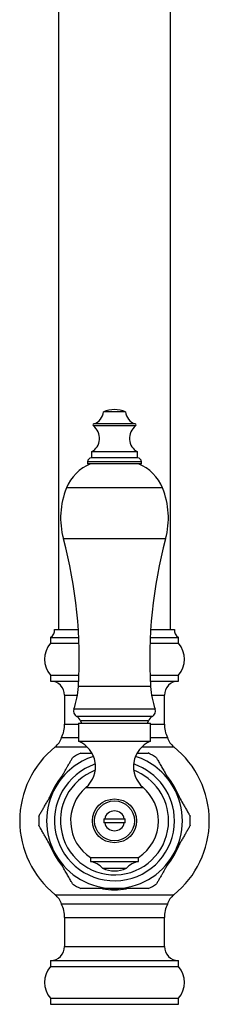
# Paper-space layout 'Manettes' of a CAD drawing. Units: millimetres. Extents: x 10 to 200, y 13 to 287.
# Drawn here: x 54 to 58, y 124 to 145 of the extents above; entities that cross this region are included whole.
import ezdxf

# ---------------------------------------------------------------- set-up
doc = ezdxf.new("R2010")
doc.units = ezdxf.units.MM

psp = doc.layouts.new('Manettes')

# ---------------------------------------------------------------- linework, layer by layer
at = {"color": 7, "linetype": 'Continuous', "lineweight": 25}
for p, q in [((54.5703, 189.8132), (54.5703, 131.8549)), ((56.9036, 131.8549), (56.9036, 189.8132)), ((55.9661, 136.3983), (55.5078, 136.3983)), ((55.2578, 135.5626), (55.2578, 135.4376)), ((56.2161, 135.5626), (55.2578, 135.5626)), ((56.2161, 135.4376), (55.2578, 135.4376)), ((56.2161, 135.4376), (56.2161, 135.5626)), ((55.1745, 135.3543), (55.1745, 135.3126)), ((56.2995, 135.3126), (55.1745, 135.3126)), ((56.2995, 135.3126), (56.2995, 135.3543)), ((54.4036, 131.6882), (54.4036, 131.5632)), ((54.4036, 131.6882), (54.9916, 131.6882)), ((54.487, 131.8549), (54.9824, 131.8549)), ((56.4824, 131.6882), (57.0703, 131.6882)), ((56.4915, 131.8549), (56.987, 131.8549)), ((57.0703, 131.5632), (57.0703, 131.6882)), ((54.4036, 131.5632), (54.9965, 131.5632)), ((56.4774, 131.5632), (57.0703, 131.5632)), ((54.4036, 130.8965), (54.4036, 130.7715)), ((54.4036, 130.8965), (54.9952, 130.8965)), ((56.4787, 130.8965), (57.0703, 130.8965)), ((57.0703, 130.7715), (57.0703, 130.8965)), ((54.4036, 130.7715), (54.9898, 130.7715)), ((56.4841, 130.7715), (57.0703, 130.7715)), ((54.6953, 130.4799), (54.6953, 129.8753)), ((56.7786, 129.8753), (56.7786, 130.4799)), ((54.987, 129.8919), (54.987, 129.5169)), ((54.987, 129.8919), (56.487, 129.8919)), ((55.0288, 129.9436), (55.0495, 129.8919)), ((56.4245, 129.8919), (56.4451, 129.9436)), ((56.487, 129.5169), (56.487, 129.8919)), ((54.6334, 129.5947), (54.987, 129.5947)), ((54.987, 129.5169), (56.487, 129.5169)), ((56.487, 129.5947), (56.8406, 129.5947)), ((55.5328, 127.8965), (55.9411, 127.8965)), ((55.9411, 127.8132), (55.5328, 127.8132)), ((55.959, 127.8132), (55.9411, 127.8132)), ((55.237, 127.0866), (55.237, 127.0032)), ((55.237, 127.0866), (56.237, 127.0866)), ((55.237, 127.0032), (56.237, 127.0032)), ((56.237, 127.0032), (56.237, 127.0866)), ((55.487, 126.8659), (55.987, 126.8659)), ((56.8406, 126.1151), (54.6334, 126.1151)), ((54.6953, 125.8345), (54.6953, 125.2299)), ((56.7786, 125.2299), (56.7786, 125.8345)), ((54.4036, 124.9382), (54.4036, 124.8132)), ((54.4036, 124.9382), (57.0703, 124.9382)), ((57.0703, 124.8132), (57.0703, 124.9382)), ((54.4036, 124.8132), (57.0703, 124.8132)), ((54.4036, 124.1465), (54.4036, 124.0215)), ((54.4036, 124.1465), (57.0703, 124.1465)), ((57.0703, 124.0215), (57.0703, 124.1465)), ((54.4036, 124.0215), (57.0703, 124.0215))]:
    psp.add_line(p, q, dxfattribs=at)
at = {"color": 1, "linetype": 'Continuous', "lineweight": 25}
for p, q in [((56.1771, 136.1047), (55.2968, 136.1047)), ((56.1698, 136.1483), (55.3041, 136.1483)), ((56.2995, 135.3543), (55.1745, 135.3543)), ((56.7403, 134.8086), (54.7336, 134.8086)), ((56.8042, 133.7486), (54.6697, 133.7486)), ((56.4903, 130.6594), (54.9836, 130.6594)), ((54.6953, 130.4799), (54.9634, 130.4799)), ((56.5105, 130.4799), (56.7786, 130.4799)), ((56.5843, 130.1872), (54.8896, 130.1872)), ((56.5274, 130.0376), (54.9465, 130.0376)), ((54.6953, 129.8753), (54.987, 129.8753)), ((56.4451, 129.9436), (55.0288, 129.9436)), ((56.487, 129.8753), (56.7786, 129.8753)), ((54.4978, 129.3981), (55.1665, 129.3981)), ((56.3074, 129.3981), (56.9761, 129.3981)), ((55.1397, 128.5503), (56.3342, 128.5503)), ((54.4978, 126.3116), (56.9761, 126.3116)), ((54.6953, 125.8345), (56.7786, 125.8345)), ((54.6953, 125.2299), (56.7786, 125.2299))]:
    psp.add_line(p, q, dxfattribs=at)
at = {"color": 7, "linetype": 'Continuous', "lineweight": 25}
for radius in [0.4583, 0.4167]:
    psp.add_circle((55.737, 127.8549), radius, dxfattribs=at)
for centre, radius, start, end in [((55.2098, 136.4331), 0.3, 288.31746, 353.3389), ((55.7526, 135.7961), 0.65, 91.37768, 112.12366), ((55.7213, 135.7961), 0.65, 67.87634, 88.62232), ((56.2641, 136.4331), 0.3, 186.6611, 251.68254), ((55.0995, 135.8464), 0.325, 299.15537, 52.6168), ((55.312, 136.1245), 0.025, 108.31746, 232.6168), ((56.3745, 135.8464), 0.325, 127.3832, 240.84463), ((56.162, 136.1245), 0.025, 307.3832, 71.68254), ((55.2578, 135.3543), 0.0833, 90, 180), ((56.2161, 135.3543), 0.0833, 0, 90), ((55.5834, 134.4647), 0.9167, 112.34138, 157.97081), ((55.8905, 134.4647), 0.9167, 22.02919, 67.65862), ((56.2786, 134.1834), 1.6667, 157.97081, 195.12508), ((55.1953, 134.1834), 1.6667, 344.87492, 22.02919), ((45.4183, 131.248), 9.5833, 356.47868, 15.12508), ((66.0556, 131.248), 9.5833, 164.87492, 183.52132), ((54.3217, 131.8333), 0.1667, 299.44711, 7.42279), ((57.1522, 131.8333), 0.1667, 172.57721, 240.55289), ((54.7763, 131.2299), 0.5, 138.18969, 221.81031), ((56.6976, 131.2299), 0.5, 318.18969, 41.81031), ((54.4036, 130.4799), 0.2917, 0, 90), ((53.1987, 130.7692), 1.7882, 341.00638, 356.47868), ((58.2752, 130.7692), 1.7882, 183.52132, 198.99362), ((57.0703, 130.4799), 0.2917, 90, 180), ((55.0078, 130.1465), 0.125, 161.00638, 240.63608), ((54.8544, 129.8739), 0.1878, 21.77196, 60.63608), ((56.6195, 129.8739), 0.1878, 119.36392, 158.22804), ((56.4661, 130.1465), 0.125, 299.36392, 18.99362), ((54.0286, 129.8753), 0.6667, 335.10807, 0), ((57.4453, 129.8753), 0.6667, 180, 204.89193), ((55.737, 127.8549), 1.9792, 128.76201, 231.23799), ((54.237, 129.723), 0.4167, 308.76201, 342.05734), ((54.7651, 128.9865), 0.575, 310.65798, 67.30132), ((56.7088, 128.9865), 0.575, 112.69868, 229.34202), ((57.237, 129.723), 0.4167, 197.94266, 231.23799), ((55.737, 127.8549), 1.9792, 308.76201, 51.23799), ((55.737, 127.8549), 1.5825, 116.43395, 123.5857), ((55.737, 127.8549), 1.5825, 56.43554, 63.57686), ((55.737, 127.8549), 1.4167, 150, 210), ((55.737, 127.8549), 0.9167, 130.65798, 236.94427), ((55.737, 127.8549), 0.9167, 0, 49.34202), ((55.737, 127.8549), 1.4167, 330, 30), ((55.737, 127.8549), 1.5825, 176.45603, 183.59457), ((55.737, 127.8549), 0.2083, 11.53696, 168.46304), ((55.737, 127.8549), 1.5825, 0, 3.59443), ((55.737, 127.8549), 0.2259, 169.37227, 190.62773), ((55.737, 127.8549), 0.2083, 191.53696, 348.46304), ((55.737, 127.8549), 0.2259, 349.37227, 10.62773), ((55.737, 127.8549), 0.9167, 303.05573, 0), ((55.737, 127.8549), 1.5825, 356.45649, 0), ((55.737, 127.8549), 1.4167, 210, 270), ((55.737, 127.8549), 1.4167, 270, 330), ((55.1735, 126.5914), 0.4167, 41.20534, 81.23666), ((56.3004, 126.5914), 0.4167, 98.76334, 138.79466), ((55.737, 127.3837), 0.575, 244.22854, 295.77146), ((55.737, 127.8549), 1.5825, 236.43581, 243.57707), ((55.737, 127.8549), 1.5825, 296.43416, 303.58581), ((54.237, 125.9867), 0.4167, 17.94266, 51.23799), ((57.237, 125.9867), 0.4167, 128.76201, 162.05734), ((54.0286, 125.8345), 0.6667, 0, 24.89193), ((57.4453, 125.8345), 0.6667, 155.10807, 180), ((54.4036, 125.2299), 0.2917, 270, 0), ((57.0703, 125.2299), 0.2917, 180, 270), ((54.7763, 124.4799), 0.5, 138.18969, 221.81031), ((56.6976, 124.4799), 0.5, 318.18969, 41.81031)]:
    psp.add_arc(centre, radius, start, end, dxfattribs=at)
at = {"color": 1, "linetype": 'Continuous', "lineweight": 25}
for radius, start, end in [(1.4167, 108.04188, 150), (1.4167, 30, 71.95812), (1.2528, 108.59968, 0), (1.2528, 0, 71.40032), (1.4411, 140.14815, 160.52461), (1.1292, 110.85471, 0), (1.1292, 0, 69.14529), (1.4411, 19.43261, 39.86492), (1.4411, 199.4541, 219.85796), (1.4411, 320.15344, 340.50354), (1.4411, 260.01251, 270), (1.4411, 270, 279.96401)]:
    psp.add_arc((55.737, 127.8549), radius, start, end, dxfattribs=at)
at = {"color": 7, "linetype": 'Continuous', "lineweight": 25}
for points, knots in [([(55.0327, 129.2715), (55.0327, 129.2715), (55.0327, 129.2715), (55.0483, 129.2715), (55.076, 129.2715), (55.1109, 129.2715), (55.1583, 129.2715), (55.2108, 129.2715), (55.2474, 129.2715), (55.2625, 129.2715)], [0, 0, 0, 0, 0.0701416, 0.2556106, 0.379091, 0.5027595, 0.6866164, 0.8708639, 1, 1, 1, 1]), ([(56.2129, 129.2715), (56.2185, 129.2715), (56.2545, 129.2715), (56.3016, 129.2715), (56.3526, 129.2715), (56.3867, 129.2715), (56.4145, 129.2715), (56.4372, 129.2715), (56.4396, 129.2715), (56.4409, 129.2715)], [0, 0, 0, 0, 0.0480673, 0.3087822, 0.4395997, 0.570271, 0.7026819, 0.8348212, 1, 1, 1, 1]), ([(54.5101, 128.5632), (54.5381, 128.6118), (54.5804, 128.685), (54.6364, 128.7819), (54.6841, 128.8646), (54.7273, 128.9394), (54.765, 129.0046), (54.79, 129.0481), (54.8114, 129.0851), (54.8289, 129.1154), (54.8442, 129.1419), (54.8569, 129.1639), (54.8641, 129.1764), (54.8622, 129.173), (54.8619, 129.1726)], [0, 0, 0, 0, 0.1953868, 0.2943898, 0.3933662, 0.5348607, 0.6075924, 0.680266, 0.7359238, 0.7923628, 0.8481111, 0.9055796, 0.9882727, 1, 1, 1, 1]), ([(56.6117, 129.1732), (56.6115, 129.1734), (56.6108, 129.1747), (56.6169, 129.1641), (56.629, 129.1432), (56.6443, 129.1167), (56.6653, 129.0803), (56.6979, 129.0239), (56.7411, 128.9489), (56.7899, 128.8644), (56.8358, 128.7849), (56.8923, 128.6871), (56.9351, 128.6129), (56.9638, 128.5632)], [0, 0, 0, 0, 0.0145513, 0.0962876, 0.1467636, 0.1986966, 0.2718369, 0.3469662, 0.4733935, 0.6029735, 0.7014814, 0.8000161, 1, 1, 1, 1]), ([(54.1576, 127.9527), (54.1587, 127.9547), (54.161, 127.9586), (54.1772, 127.9867), (54.197, 128.0209), (54.2228, 128.0655), (54.2571, 128.125), (54.2988, 128.1973), (54.3418, 128.2718), (54.4002, 128.3728), (54.4566, 128.4705), (54.4984, 128.5429), (54.5101, 128.5632)], [0, 0, 0, 0, 0.0804285, 0.1623781, 0.2263817, 0.2921719, 0.3964732, 0.5034566, 0.6059305, 0.7084607, 0.9181048, 1, 1, 1, 1]), ([(56.9638, 128.5632), (56.982, 128.5317), (57.0245, 128.4582), (57.0912, 128.3426), (57.1528, 128.2359), (57.2027, 128.1495), (57.2368, 128.0904), (57.2647, 128.0421), (57.284, 128.0086), (57.2987, 127.9831), (57.3105, 127.9627), (57.3178, 127.9502), (57.3158, 127.9535), (57.3155, 127.954)], [0, 0, 0, 0, 0.1267676, 0.2959318, 0.467227, 0.5657624, 0.6657695, 0.7338396, 0.8033232, 0.8523277, 0.9025261, 0.9857752, 1, 1, 1, 1]), ([(54.5101, 127.1465), (54.4919, 127.178), (54.4495, 127.2516), (54.3828, 127.3671), (54.3211, 127.4738), (54.2712, 127.5603), (54.2371, 127.6194), (54.2093, 127.6676), (54.1899, 127.7011), (54.1752, 127.7266), (54.1634, 127.747), (54.1562, 127.7596), (54.1581, 127.7562), (54.1584, 127.7557)], [0, 0, 0, 0, 0.1267677, 0.2959318, 0.4672271, 0.5657625, 0.6657697, 0.7338399, 0.8033234, 0.852328, 0.9025264, 0.9857755, 1, 1, 1, 1]), ([(55.5149, 127.8965), (55.5204, 127.8965), (55.5269, 127.8965), (55.532, 127.8965), (55.5328, 127.8965)], [0, 0, 0, 0, 0.8426178, 1, 1, 1, 1]), ([(55.5328, 127.8132), (55.532, 127.8132), (55.5269, 127.8132), (55.5204, 127.8132), (55.5149, 127.8132)], [0, 0, 0, 0, 0.1573822, 1, 1, 1, 1]), ([(55.9411, 127.8965), (55.9453, 127.8965), (55.9507, 127.8965), (55.9575, 127.8965), (55.959, 127.8965)], [0, 0, 0, 0, 0.7716629, 1, 1, 1, 1]), ([(57.3163, 127.757), (57.3152, 127.7551), (57.3129, 127.7511), (57.2967, 127.7231), (57.2769, 127.6888), (57.2512, 127.6442), (57.2168, 127.5848), (57.1751, 127.5125), (57.1321, 127.4379), (57.0737, 127.3369), (57.0173, 127.2392), (56.9756, 127.1669), (56.9638, 127.1465)], [0, 0, 0, 0, 0.0804645, 0.1624109, 0.226412, 0.2921996, 0.3964968, 0.503476, 0.605946, 0.7084721, 0.918108, 1, 1, 1, 1]), ([(54.8623, 126.5366), (54.8624, 126.5364), (54.8631, 126.535), (54.857, 126.5456), (54.845, 126.5665), (54.8297, 126.593), (54.8087, 126.6294), (54.7761, 126.6859), (54.7328, 126.7608), (54.684, 126.8453), (54.6381, 126.9249), (54.5816, 127.0226), (54.5388, 127.0968), (54.5101, 127.1465)], [0, 0, 0, 0, 0.0145455, 0.0962822, 0.1467586, 0.1986918, 0.2718326, 0.3469623, 0.4733903, 0.6029711, 0.7014797, 0.8000149, 1, 1, 1, 1]), ([(56.9638, 127.1465), (56.9358, 127.098), (56.8935, 127.0248), (56.8376, 126.9278), (56.7898, 126.8451), (56.7466, 126.7703), (56.709, 126.7051), (56.6839, 126.6617), (56.6625, 126.6247), (56.645, 126.5943), (56.6297, 126.5678), (56.617, 126.5459), (56.6098, 126.5333), (56.6117, 126.5367), (56.612, 126.5371)], [0, 0, 0, 0, 0.1953888, 0.2943928, 0.3933702, 0.5348661, 0.6075985, 0.6802728, 0.7359312, 0.7923708, 0.8481197, 0.9055888, 0.9882827, 1, 1, 1, 1]), ([(55.737, 126.4382), (55.7014, 126.4382), (55.6302, 126.4382), (55.5272, 126.4382), (55.4285, 126.4382), (55.3345, 126.4382), (55.2433, 126.4382), (55.1722, 126.4382), (55.1213, 126.4382), (55.0872, 126.4382), (55.0594, 126.4382), (55.0367, 126.4382), (55.0343, 126.4382), (55.033, 126.4382)], [0, 0, 0, 0, 0.1241255, 0.2482312, 0.3606775, 0.4730571, 0.5865837, 0.6998086, 0.7566209, 0.8133697, 0.8708739, 0.9282603, 1, 1, 1, 1]), ([(56.4412, 126.4382), (56.4412, 126.4382), (56.4412, 126.4382), (56.4256, 126.4382), (56.398, 126.4382), (56.363, 126.4382), (56.3158, 126.4382), (56.2414, 126.4382), (56.1437, 126.4382), (56.0173, 126.4382), (55.8812, 126.4382), (55.785, 126.4382), (55.737, 126.4382)], [0, 0, 0, 0, 0.0305584, 0.1113458, 0.165132, 0.2190001, 0.2990854, 0.3793408, 0.5219225, 0.6648757, 0.8323892, 1, 1, 1, 1])]:
    psp.add_open_spline(points, degree=3, knots=knots, dxfattribs=at)

doc.saveas('drawing.dxf')
